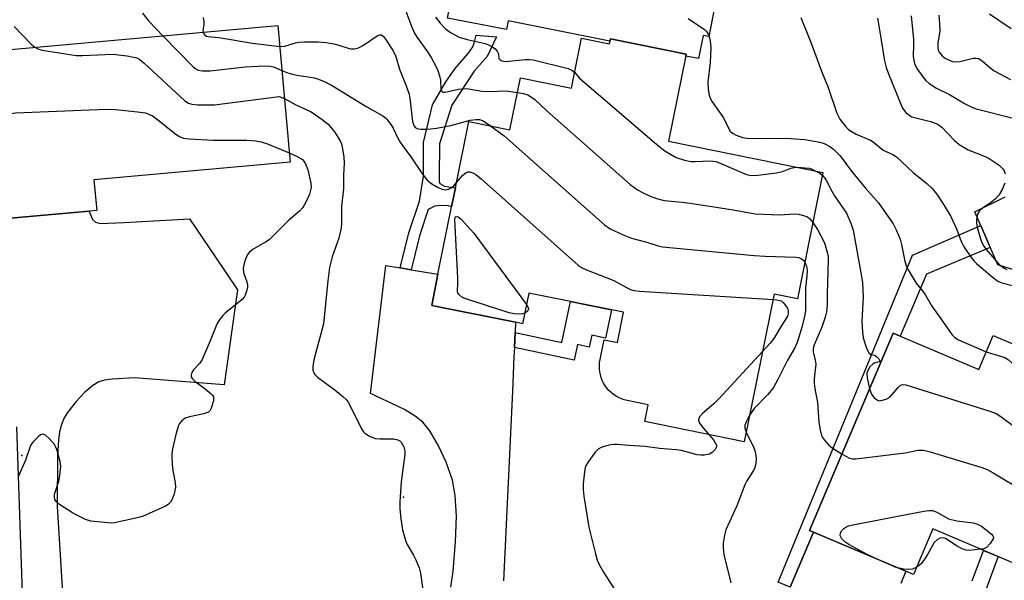
# Model space of a CAD drawing. Units: inches. Extents: x 1249763 to 1255763, y 501455 to 505455.
# Drawn here: x 1252103 to 1252358, y 502580 to 502724 of the extents above; entities that cross this region are included whole.
import ezdxf

# ---------------------------------------------------------------- set-up
doc = ezdxf.new("R2010")
doc.units = ezdxf.units.IN
doc.header["$MEASUREMENT"] = 0
for name, color, linetype in [('BLDG-Footprint', 5, 'Continuous'), ('CULTRL-Pad', 6, 'Continuous'), ('ELEV-Spot Elevation', 7, 'Continuous'), ('TRANS-Driveway', 251, 'Continuous'), ('TRANS-Non Street Sidewalk', 7, 'Continuous'), ('Undefined', 1, 'Continuous')]:
    doc.layers.add(name, color=color, linetype=linetype)

msp = doc.modelspace()

# ---------------------------------------------------------------- linework, layer by layer
at = {"layer": 'BLDG-Footprint'}
for points, elevation in [([(1252123.37, 502675.14), (1252098.09, 502672.87), (1252094.22, 502716.18), (1252170.22, 502722.99), (1252173.39, 502687.64), (1252122.66, 502683.09)], 353.63), ([(1252248.76, 502719.66), (1252255.94, 502718.21), (1252256.2, 502719.5), (1252275.78, 502715.54), (1252271.24, 502693.05), (1252311.16, 502684.99), (1252304.56, 502652.29), (1252298.53, 502653.51), (1252290.83, 502615.38), (1252265.08, 502620.58), (1252265.97, 502624.96), (1252260.55, 502626.05), (1252259.79, 502626.24), (1252259.05, 502626.5), (1252258.33, 502626.81), (1252257.65, 502627.19), (1252257, 502627.63), (1252256.39, 502628.12), (1252255.83, 502628.66), (1252255.31, 502629.25), (1252254.85, 502629.88), (1252254.45, 502630.55), (1252254.11, 502631.25), (1252253.82, 502631.98), (1252253.61, 502632.73), (1252253.46, 502633.5), (1252253.37, 502634.28), (1252253.36, 502635.06), (1252253.41, 502635.84), (1252253.53, 502636.61), (1252254.56, 502641.72), (1252258.04, 502641.01), (1252259.62, 502648.87), (1252235.11, 502653.82), (1252233.51, 502645.88), (1252231.67, 502646.25), (1252209.98, 502650.63), (1252211.61, 502658.69), (1252215.12, 502676.09), (1252216.11, 502680.99), (1252219.58, 502698.18), (1252230.22, 502696.03), (1252232.93, 502709.45), (1252246.16, 502706.78)], 348.39), ([(1252380.97, 502644.63), (1252422.18, 502627.19), (1252401.88, 502579.23), (1252394.08, 502582.53), (1252389.51, 502571.72), (1252339.6, 502592.84), (1252334.61, 502581.04), (1252307.72, 502592.41), (1252329.31, 502643.44), (1252351.48, 502634.06), (1252355.19, 502642.82), (1252376.41, 502633.84)], 344.34)]:
    msp.add_lwpolyline(points, close=True, dxfattribs=dict(at, elevation=elevation))
at = {"layer": 'CULTRL-Pad'}
msp.add_polyline3d([(1252260.1, 502761.7, 0), (1252258.79, 502755.05, 0), (1252287.45, 502749.39, 0), (1252281.66, 502720.12, 0), (1252280.19, 502720.41, 0), (1252279.01, 502714.41, 0), (1252275.69, 502715.06, 0), (1252275.78, 502715.54, 0), (1252256.2, 502719.5, 0), (1252256.09, 502718.94, 0), (1252229.74, 502724.14, 0), (1252229.29, 502721.89, 0), (1252214.07, 502724.9, 0), (1252217.2, 502740.73, 0), (1252212.88, 502741.58, 0), (1252216.08, 502757.8, 0), (1252230.68, 502754.91, 0), (1252231.84, 502760.76, 0), (1252236.73, 502759.79, 0), (1252237.97, 502766.07, 0)], close=True, dxfattribs=at)
msp.add_polyline3d([(1252363.19, 502658.98, 0), (1252356.4, 502661.07, 0), (1252350.48, 502674.82, 0), (1252358.32, 502678.65, 0)], dxfattribs=at)
at = {"layer": 'ELEV-Spot Elevation'}
for p in [(1252103.99, 502611.82, 354.05), (1252202.68, 502601.04, 352.01)]:
    msp.add_point(p, dxfattribs=at)
at = {"layer": 'TRANS-Driveway'}
for points in [[(1252098.09, 502672.87), (1252121.41, 502674.96), (1252122.26, 502672.81), (1252123.03, 502672.12), (1252124.22, 502671.83), (1252130.43, 502672.03), (1252147.35, 502672.98), (1252148.97, 502670.6), (1252154.07, 502663.08), (1252159.76, 502654.68), (1252156.28, 502630.13), (1252133.15, 502631.88), (1252127.39, 502631.59), (1252125.37, 502631.27), (1252123.91, 502630.84), (1252122.34, 502629.94), (1252120.32, 502628.22), (1252118.03, 502625.82), (1252115.77, 502622.98), (1252114.94, 502621.61), (1252114.24, 502619.85), (1252113.75, 502617.91), (1252113.44, 502615.78), (1252113.22, 502611.63), (1252113.14, 502598.65), (1252114.82, 502570.72)], [(1252214.92, 502577.79), (1252215.51, 502581.96), (1252216.17, 502589.53), (1252216.37, 502596.14), (1252216.09, 502601.48), (1252215.34, 502605.47), (1252213.71, 502610.08), (1252211.69, 502614.54), (1252209.54, 502618.23), (1252207.68, 502620.48), (1252205.7, 502622.03), (1252202.94, 502623.7), (1252194.13, 502627.87), (1252198.1, 502660.92), (1252201.86, 502660.3), (1252204.66, 502659.84), (1252211.61, 502658.69), (1252209.98, 502650.63), (1252231.67, 502646.25), (1252231.55, 502643.58), (1252231.45, 502641.52), (1252231.37, 502639.75), (1252231.26, 502637.36), (1252230.85, 502628.47), (1252228.53, 502579.42)], [(1252104.15, 502576.23), (1252102.7, 502619.23)], [(1252302.71, 502577.8), (1252308.72, 502591.99), (1252332.57, 502581.9), (1252331.29, 502578.74)]]:
    msp.add_lwpolyline(points, dxfattribs=at)
at = {"layer": 'TRANS-Non Street Sidewalk'}
for points in [[(1252204.66, 502659.84), (1252201.86, 502660.3), (1252204.07, 502669.39), (1252206.82, 502677.59), (1252207.85, 502684.04), (1252207.84, 502692.73), (1252210.18, 502702.42), (1252213.67, 502708.4), (1252216.05, 502711.87), (1252219.38, 502715.73), (1252220.62, 502717.48), (1252221.06, 502718.7), (1252221.47, 502720.44), (1252226.71, 502720.07), (1252224.31, 502714.99), (1252220.94, 502711.14), (1252215.17, 502702.4), (1252212.04, 502692.42), (1252211.92, 502683.83), (1252211.91, 502682.63), (1252212.07, 502682.14), (1252213.32, 502681.47), (1252216.11, 502680.99), (1252215.12, 502676.09), (1252214.21, 502676.37), (1252212.15, 502676.47), (1252210.78, 502676.27), (1252209.07, 502675.39), (1252206.79, 502668.6)], [(1252308.72, 502591.99), (1252302.71, 502577.8), (1252299.6, 502579.11), (1252334.33, 502663.64), (1252352.02, 502671.25), (1252354.44, 502665.63), (1252337.93, 502658.73), (1252331.13, 502642.67), (1252329.31, 502643.44), (1252307.72, 502592.41)], [(1252231.37, 502639.75), (1252231.45, 502641.52), (1252231.55, 502643.58), (1252243.65, 502641.03), (1252245.89, 502651.64), (1252256.46, 502649.51), (1252254.91, 502642.16), (1252251.36, 502642.91), (1252250.72, 502639.86), (1252247.72, 502640.49), (1252246.87, 502636.48)]]:
    msp.add_lwpolyline(points, close=True, dxfattribs=at)
msp.add_lwpolyline([(1252349.77, 502579.42), (1252352.72, 502587.29), (1252356.46, 502585.7), (1252353.24, 502577.11)], dxfattribs=at)
at = {"layer": 'Undefined'}
for points, elevation in [([(1252135.2, 502726.12), (1252136.84, 502724.06), (1252140.46, 502720.33)], 350), ([(1252203.3, 502726.67), (1252204.82, 502722.49), (1252205.53, 502720.95), (1252206.23, 502719.85), (1252208.73, 502716.44), (1252209.82, 502714.69), (1252210.97, 502712.64), (1252211.61, 502711.33), (1252212.04, 502709.95), (1252212.24, 502708.81), (1252212.32, 502706.56), (1252212.47, 502706.15), (1252212.69, 502705.86), (1252213.03, 502705.71), (1252213.46, 502705.7), (1252216.96, 502706.47), (1252218.67, 502706.65), (1252219.53, 502706.56), (1252222.97, 502705.95), (1252224.97, 502705.93), (1252229.21, 502706.1), (1252232.16, 502705.68)], 346), ([(1252354.2, 502725.98), (1252359.86, 502722.19)], 332), ([(1252150.93, 502725), (1252151.1, 502723.9), (1252151.07, 502723.12), (1252150.8, 502721.76), (1252150.85, 502721.25)], 348), ([(1252210.97, 502725.12), (1252212.19, 502723.54), (1252213.47, 502722.15), (1252214.81, 502721.16), (1252217.07, 502719.99), (1252219.18, 502719.31), (1252223.8, 502718.27), (1252224.64, 502717.98), (1252225.69, 502717.46), (1252226.39, 502716.95), (1252226.9, 502716.36), (1252227.22, 502715.68), (1252227.39, 502714.46), (1252227.6, 502714.15), (1252228.09, 502713.82), (1252229.15, 502713.7), (1252234.16, 502714.15), (1252235.21, 502714.18), (1252236.25, 502714.09), (1252245.25, 502711.88), (1252246.26, 502711.43), (1252246.98, 502710.82)], 344), ([(1252276.29, 502724.73), (1252280.5, 502721.93), (1252281.05, 502721.39), (1252281.47, 502720.75), (1252281.75, 502720.01), (1252282.01, 502718.95), (1252282.17, 502717.25), (1252282.02, 502713.37), (1252281.43, 502708.44), (1252281.49, 502706.4), (1252281.7, 502704.97), (1252281.98, 502704.2), (1252282.53, 502703.26), (1252285.41, 502699.1), (1252286.61, 502696.57), (1252287.18, 502695.64), (1252287.78, 502695.11), (1252288.75, 502694.61), (1252290.33, 502694.04), (1252291.44, 502693.84), (1252293.17, 502693.74), (1252298.18, 502693.83), (1252302.82, 502693.76), (1252306.44, 502693.48), (1252308.41, 502693.18), (1252310.36, 502692.8), (1252311.45, 502692.45), (1252312.98, 502691.7), (1252313.87, 502691.03), (1252315.63, 502689.27), (1252318.51, 502685.33), (1252322.1, 502681.02), (1252325.51, 502677.12), (1252329.31, 502671.71), (1252330.13, 502670.17), (1252331.14, 502667.74), (1252331.5, 502666.35), (1252332.34, 502662.02), (1252332.67, 502660.88), (1252333.16, 502659.83), (1252335.31, 502656.33), (1252336.9, 502654.37), (1252337.67, 502653.3), (1252339.29, 502650.44), (1252342.36, 502646.24), (1252344.49, 502643.13), (1252345.23, 502642.3), (1252346.2, 502641.7), (1252353.41, 502638.62)], 342), ([(1252305.45, 502725.01), (1252308.13, 502718.4), (1252310.75, 502711.17), (1252312.51, 502706.93), (1252314.78, 502700.33), (1252315.5, 502698.77), (1252317.09, 502696.78), (1252317.69, 502696.19), (1252318.32, 502695.72), (1252319.74, 502694.92), (1252323.49, 502693.32), (1252324.19, 502692.86), (1252326.71, 502690.77), (1252329.2, 502689.59), (1252330.14, 502688.99), (1252334.48, 502684.93), (1252338.01, 502682.17), (1252339.3, 502680.94), (1252340.28, 502679.83), (1252340.97, 502678.89), (1252342.55, 502676.43), (1252344.22, 502673.61), (1252345.74, 502670.45), (1252346.91, 502667.12), (1252347.48, 502665.93), (1252349.53, 502663), (1252350.29, 502662.08), (1252350.91, 502661.47), (1252354.89, 502658.02), (1252356.4, 502656.9), (1252357.39, 502656.46), (1252360.48, 502655.7)], 340), ([(1252325.24, 502724.85), (1252325.81, 502721.88), (1252327.12, 502713.79), (1252327.5, 502712.09), (1252328.1, 502710.46), (1252331.27, 502702.66), (1252331.77, 502701.62), (1252332.61, 502700.49), (1252333.42, 502699.75), (1252334.19, 502699.4), (1252338.95, 502698.17), (1252340.74, 502697.51), (1252341.91, 502696.65), (1252345.09, 502693.3), (1252346.4, 502692.2), (1252348.68, 502690.87), (1252353.1, 502689.12), (1252354.15, 502688.61), (1252356.74, 502686.83), (1252357.73, 502685.87), (1252357.99, 502685.39), (1252358.27, 502684.61)], 338), ([(1252333.97, 502725.5), (1252334.56, 502719.35), (1252334.61, 502717.89), (1252334.53, 502715.04), (1252334.63, 502713.91), (1252334.81, 502713.12), (1252335.47, 502711.85), (1252337.01, 502709.66), (1252337.76, 502708.75), (1252338.62, 502708.01), (1252340.55, 502706.78), (1252343.85, 502705.17), (1252347.79, 502702.84), (1252349.65, 502701.9), (1252350.75, 502701.45), (1252360.38, 502699.03)], 336), ([(1252341.17, 502725.63), (1252341.34, 502723.5), (1252341.35, 502721.53), (1252340.83, 502718.49), (1252340.83, 502717.09), (1252340.96, 502716.57), (1252341.19, 502716.09), (1252342.01, 502715.11), (1252342.61, 502714.64), (1252343.61, 502714.1), (1252344.67, 502713.7), (1252345.48, 502713.54), (1252346.59, 502713.66), (1252349.98, 502714.5), (1252350.71, 502714.52), (1252351.4, 502714.4), (1252352.36, 502713.85), (1252354.3, 502712.08), (1252355.46, 502711.27), (1252359.67, 502709.03)], 334), ([(1252101.98, 502722.71), (1252106.53, 502718.08), (1252107.33, 502717.36)], 352), ([(1252150.85, 502721.25), (1252151.04, 502720.83), (1252151.35, 502720.45), (1252151.74, 502720.21), (1252152.13, 502720.12), (1252154.92, 502719.84), (1252163.61, 502718.44), (1252170.71, 502717.56)], 348), ([(1252140.46, 502720.33), (1252148.3, 502712.32), (1252148.97, 502711.77), (1252149.63, 502711.43), (1252150.71, 502711.23), (1252152.69, 502711.22), (1252161.72, 502712.26), (1252166.79, 502712.57), (1252168.14, 502712.47), (1252169.07, 502712.27), (1252171.26, 502711.35)], 350), ([(1252170.71, 502717.56), (1252172.05, 502717.65), (1252174.73, 502718.46), (1252175.59, 502718.64), (1252177.06, 502718.73), (1252180.62, 502718.73), (1252182.66, 502718.55), (1252184.68, 502718.26), (1252185.96, 502717.92), (1252188.64, 502717), (1252189.18, 502716.91), (1252190, 502716.92), (1252191.07, 502717.23), (1252192.36, 502717.9), (1252195.89, 502720.33), (1252196.58, 502720.56), (1252196.98, 502720.51), (1252197.55, 502720.1), (1252198.06, 502719.44), (1252200, 502716.45), (1252200.72, 502714.96), (1252201.64, 502711.69), (1252203.39, 502707.4), (1252204.14, 502705.23), (1252204.45, 502703.5), (1252205.04, 502698.18), (1252205.34, 502697.11), (1252205.71, 502696.61), (1252206.02, 502696.41), (1252206.43, 502696.26), (1252207.25, 502696.17), (1252208.97, 502696.21), (1252211.23, 502696.44), (1252214.97, 502697.12), (1252219.96, 502698.47), (1252221.4, 502698.71), (1252222.37, 502698.65), (1252223.1, 502698.42), (1252223.85, 502698), (1252225.22, 502697.04)], 348), ([(1252107.33, 502717.36), (1252108.12, 502716.89), (1252109.24, 502716.59), (1252118.04, 502715.22), (1252119.81, 502715.18), (1252127.52, 502715.55), (1252131.23, 502715.12), (1252132.9, 502714.82), (1252133.7, 502714.58), (1252134.52, 502714.17), (1252135.67, 502713.24), (1252146.19, 502703.52), (1252147.09, 502702.9), (1252147.97, 502702.59), (1252149.41, 502702.46), (1252153.84, 502702.47), (1252170.56, 502704.64), (1252171.91, 502704.14)], 352), ([(1252171.26, 502711.35), (1252172.55, 502710.8), (1252173.68, 502710.44), (1252175.12, 502710.14), (1252179.66, 502709.44), (1252180.47, 502709.21), (1252182.03, 502708.58), (1252184.08, 502707.52), (1252193.23, 502701.95), (1252197.31, 502699.64), (1252198.01, 502699.13), (1252198.41, 502698.73), (1252199.46, 502697.38), (1252200.05, 502696.39), (1252201.13, 502694.03), (1252201.87, 502692.78), (1252203.03, 502691.1), (1252204.44, 502689.24), (1252207.61, 502684.51), (1252208.91, 502682.91), (1252210.02, 502682.06), (1252211.47, 502681.17), (1252212.47, 502680.73), (1252213.5, 502680.53), (1252214.36, 502680.64), (1252215.04, 502680.98), (1252215.67, 502681.54), (1252216.39, 502682.37)], 350), ([(1252246.98, 502710.82), (1252248.14, 502709.43), (1252249.46, 502708.22), (1252268.68, 502691.78), (1252270.28, 502690.61), (1252272.21, 502689.42), (1252273.21, 502688.89), (1252275.34, 502688.18), (1252276.99, 502687.83), (1252278.13, 502687.8), (1252281.89, 502687.98), (1252283.44, 502687.83), (1252284.61, 502687.42), (1252290.92, 502684.63), (1252291.74, 502684.36), (1252292.6, 502684.2), (1252294.31, 502684.26), (1252299.11, 502684.9), (1252300.67, 502685.26), (1252302.83, 502686.13), (1252303.68, 502686.28), (1252304.55, 502686.33)], 344), ([(1252232.16, 502705.68), (1252233.74, 502705.37), (1252234.82, 502705.04), (1252235.55, 502704.64), (1252236.7, 502703.82), (1252239.76, 502700.92), (1252261.31, 502681.89), (1252262.23, 502681.15), (1252263.21, 502680.52), (1252264.48, 502679.81), (1252266.52, 502678.82), (1252268.14, 502678.22), (1252270.14, 502677.75), (1252274.74, 502677.31), (1252276.84, 502677.04), (1252287.46, 502675.41), (1252293.6, 502674.33), (1252300.05, 502673.99), (1252303.72, 502674.26), (1252304.82, 502674.23), (1252306.15, 502673.9), (1252307.14, 502673.49), (1252307.77, 502673), (1252308.55, 502672.08)], 346), ([(1252171.91, 502704.14), (1252174.86, 502702.49), (1252178.8, 502700.68), (1252181.66, 502698.71), (1252183.24, 502697.46), (1252184.82, 502695.48), (1252185.72, 502694.14), (1252186.29, 502693.13), (1252186.62, 502692.34), (1252186.85, 502691.52), (1252187.28, 502689), (1252187.33, 502687.38), (1252187.2, 502684.28), (1252187.17, 502680.73), (1252186.67, 502676.17), (1252186.64, 502671.81), (1252186.56, 502670.68), (1252185.97, 502668), (1252184.29, 502663.21), (1252183.58, 502660.4), (1252183.11, 502657), (1252181.97, 502645.9), (1252181.59, 502644.23), (1252179.57, 502636.94), (1252179.21, 502634.96), (1252179.28, 502633.87), (1252179.68, 502632.89), (1252180.42, 502632.06), (1252184.97, 502628.77), (1252187.03, 502627.12), (1252187.86, 502626.32), (1252188.36, 502625.61), (1252189.08, 502624.32), (1252191.84, 502618.69), (1252192.32, 502617.96), (1252192.7, 502617.57), (1252193.86, 502616.85), (1252195.4, 502616.26), (1252196.56, 502616.13), (1252200.14, 502616.12), (1252201.25, 502615.92), (1252201.78, 502615.6), (1252202.1, 502615.26), (1252202.75, 502614.06), (1252203.05, 502613), (1252203.07, 502612.13), (1252202.07, 502605.06), (1252201.78, 502599.84), (1252201.77, 502598.1), (1252202.02, 502595.49), (1252202.4, 502592.6), (1252203.21, 502589.86), (1252203.66, 502588.81), (1252205.26, 502586.1), (1252205.89, 502584.85), (1252206.72, 502582.78), (1252207.06, 502581.39), (1252207.72, 502577.1)], 352), ([(1252095.83, 502698.2), (1252096.08, 502698.72), (1252096.38, 502699.12), (1252096.73, 502699.4), (1252097.21, 502699.62), (1252098.59, 502699.91), (1252102.33, 502700.36), (1252125.93, 502701.33), (1252128.34, 502701.24), (1252133.94, 502700.67), (1252135.97, 502700.36), (1252136.77, 502700.08), (1252137.78, 502699.58), (1252139.21, 502698.55), (1252143.84, 502694.85), (1252144.8, 502694.25), (1252145.77, 502693.88), (1252147.23, 502693.67), (1252153.52, 502693.35), (1252162.16, 502693.34), (1252164.47, 502693.17), (1252165.87, 502692.88), (1252167.56, 502692.35), (1252173.17, 502690.03)], 354), ([(1252225.22, 502697.04), (1252228.72, 502694.41), (1252254.64, 502671.41), (1252256.1, 502670.44), (1252259.52, 502668.83), (1252261.66, 502668.02), (1252265.59, 502666.96), (1252268.56, 502666), (1252269.69, 502665.75), (1252293.38, 502663.56), (1252296.23, 502663.38), (1252304.11, 502663.12), (1252304.95, 502662.98), (1252305.63, 502662.69), (1252306.2, 502662.25), (1252306.48, 502661.84)], 348), ([(1252173.17, 502690.03), (1252175.17, 502689.13), (1252176.6, 502688.29), (1252176.86, 502688.03), (1252177.36, 502687.17), (1252177.97, 502685.64), (1252178.74, 502682.24), (1252178.78, 502681.07), (1252178.36, 502679.36), (1252177.93, 502678.3), (1252177.05, 502676.52), (1252176.59, 502675.81), (1252175.82, 502674.95), (1252172.89, 502672.48), (1252167.92, 502667.61), (1252167.01, 502666.95), (1252163.81, 502665.12), (1252162.91, 502664.41), (1252162.38, 502663.76), (1252162.01, 502663), (1252161.61, 502661.91), (1252161.21, 502660.25), (1252161.33, 502659.16), (1252162.14, 502656.68), (1252162.32, 502655.85), (1252162.33, 502655.31), (1252162.22, 502654.57), (1252161.75, 502653.24), (1252161.48, 502652.79), (1252160.94, 502652.19), (1252156.59, 502648.64), (1252155.98, 502648.05), (1252155.25, 502647.13), (1252154.62, 502646.14), (1252154.24, 502645.38), (1252152.71, 502641.43), (1252150.67, 502636.65), (1252150.06, 502635.68), (1252148.43, 502633.96), (1252147.94, 502633.29), (1252147.75, 502632.6), (1252147.81, 502632.14), (1252148.02, 502631.72), (1252148.79, 502630.98), (1252151.45, 502629.08), (1252152.96, 502627.8), (1252153.31, 502627.41), (1252153.53, 502626.97), (1252153.59, 502626.49), (1252153.53, 502625.97), (1252152.98, 502624.1), (1252152.6, 502623.4), (1252152.23, 502623.07), (1252151.78, 502622.84), (1252151.02, 502622.6), (1252147.35, 502621.81), (1252146.26, 502621.45), (1252145.77, 502621.17), (1252145.34, 502620.8), (1252144.79, 502620.13), (1252144.52, 502619.62), (1252143.93, 502617.63), (1252142.95, 502613.55), (1252142.76, 502612.38), (1252142.75, 502611.19), (1252142.95, 502608.5), (1252143.64, 502604.78), (1252143.73, 502603.65), (1252143.59, 502602.79), (1252143.35, 502601.93), (1252142.84, 502600.54), (1252142.44, 502599.79), (1252141.86, 502599.21), (1252141.12, 502598.78), (1252135.21, 502596.08), (1252133.5, 502595.6), (1252127.97, 502594.42), (1252127.09, 502594.35), (1252126.22, 502594.39), (1252121.84, 502594.88), (1252120.47, 502595.31), (1252118.39, 502596.32), (1252117.12, 502597.02), (1252113.77, 502599.19), (1252112.93, 502599.9), (1252112.57, 502600.46), (1252112.42, 502601.09), (1252112.47, 502601.82), (1252113.54, 502605.19), (1252113.82, 502606.63), (1252114.05, 502608.95), (1252113.95, 502610.31), (1252113.03, 502613.42), (1252112.72, 502614.17), (1252112.42, 502614.65), (1252111.1, 502616.19), (1252110.1, 502617.12), (1252109.48, 502617.38), (1252108.83, 502617.15), (1252108.18, 502616.63), (1252107.1, 502615.58), (1252106.54, 502614.89), (1252106.25, 502614.41), (1252104.94, 502610.59), (1252103.07, 502606.31)], 354), ([(1252304.55, 502686.33), (1252306.51, 502686.22), (1252307.62, 502686.06), (1252308.41, 502685.81), (1252309.36, 502685.36)], 344), ([(1252309.36, 502685.36), (1252310.35, 502684.78), (1252311.01, 502684.24)], 344), ([(1252216.39, 502682.37), (1252217.93, 502684.2), (1252218.53, 502684.75), (1252218.94, 502684.98), (1252219.38, 502685.12), (1252219.85, 502685.12), (1252220.62, 502684.86), (1252221.39, 502684.44), (1252222.81, 502683.36), (1252247.99, 502660.93), (1252248.72, 502660.45), (1252250.03, 502659.84), (1252257.11, 502657.08), (1252260.39, 502655.22), (1252261.41, 502654.72), (1252262.25, 502654.49), (1252263.72, 502654.33), (1252298.26, 502652.16)], 350), ([(1252311.01, 502684.24), (1252311.64, 502683.52), (1252312.08, 502682.86), (1252313.45, 502680.13), (1252314.17, 502678.92), (1252317.21, 502674.44), (1252318.35, 502671.9), (1252318.94, 502670.05), (1252321.14, 502658.12), (1252321.38, 502656.43), (1252321.53, 502652.75), (1252321.2, 502646.56), (1252321.35, 502643.69), (1252321.53, 502642.27), (1252322.33, 502639.8), (1252322.65, 502639.03), (1252323.04, 502638.36), (1252323.57, 502637.95), (1252324.48, 502637.74), (1252324.94, 502637.51), (1252325.65, 502636.8), (1252325.9, 502636.29), (1252325.88, 502636.16), (1252325.66, 502636.02), (1252324.62, 502635.79), (1252324.04, 502635.48), (1252323.3, 502634.73), (1252322.75, 502633.81), (1252322.55, 502633.02), (1252322.57, 502631.89), (1252323.22, 502629.04)], 344), ([(1252358.22, 502682.22), (1252357.48, 502680.58), (1252356.64, 502679.12), (1252355.81, 502678.14), (1252354.79, 502677.33), (1252352.41, 502675.74), (1252351.68, 502675.06), (1252351.15, 502674.19), (1252350.89, 502672.82), (1252350.88, 502671.97), (1252351.08, 502670.88), (1252351.91, 502667.8), (1252352.33, 502666.72), (1252352.75, 502665.96), (1252353.41, 502665.04), (1252356.26, 502661.67), (1252357.06, 502660.92), (1252358, 502660.26), (1252358.75, 502659.87)], 338), ([(1252234.06, 502648.64), (1252233.45, 502648.42), (1252232.64, 502648.33), (1252231.29, 502648.46), (1252230.06, 502648.74), (1252218.81, 502652.31), (1252217.78, 502652.78), (1252216.97, 502653.41), (1252216.76, 502653.78), (1252216.66, 502654.37), (1252216.75, 502656.26), (1252216.72, 502657.76), (1252215.97, 502672.8), (1252215.97, 502673.19), (1252216.18, 502673.5), (1252216.35, 502673.58), (1252216.79, 502673.53), (1252217.52, 502673.04), (1252220.91, 502669.29), (1252234.51, 502650.84)], 352), ([(1252308.55, 502672.08), (1252309.77, 502670.26), (1252311.52, 502666.82), (1252312.34, 502664.03), (1252312.49, 502663.17), (1252312.54, 502662.3), (1252312.21, 502653.62), (1252312.23, 502650.57), (1252312.1, 502648.97), (1252311.72, 502647.55), (1252310.86, 502645.03), (1252308.88, 502640.43), (1252308.62, 502639.51), (1252308.66, 502638.61), (1252309.15, 502636.51), (1252309.3, 502635.4), (1252308.85, 502631.63), (1252308.85, 502630.76), (1252308.96, 502629.61), (1252309.72, 502625.54), (1252310.14, 502620.48), (1252310.47, 502618.43), (1252310.83, 502617.01), (1252311.07, 502616.5), (1252311.53, 502615.8), (1252312.66, 502614.51), (1252313.58, 502613.78), (1252316.09, 502612.2)], 346), ([(1252306.48, 502661.84), (1252306.89, 502660.79), (1252307.05, 502659.69), (1252306.98, 502658.3), (1252306.62, 502655.07), (1252306.66, 502649.31), (1252306.48, 502648.15), (1252305.82, 502645.25), (1252304.6, 502641.31), (1252303.97, 502639.8), (1252301.93, 502636.27), (1252299.52, 502631.5), (1252298.44, 502629.54), (1252297.77, 502628.62), (1252296.84, 502627.53), (1252293.47, 502624.11), (1252292.21, 502622.22)], 348), ([(1252298.26, 502652.16), (1252299.21, 502652.08), (1252300.02, 502651.91), (1252300.49, 502651.68), (1252300.9, 502651.35), (1252301.5, 502650.64), (1252301.96, 502649.92), (1252302.18, 502649.26), (1252302.18, 502648.51), (1252301.99, 502647.86), (1252301.76, 502647.37), (1252300.08, 502644.85), (1252298.42, 502642.03), (1252297.51, 502640.87), (1252295.54, 502638.72)], 350), ([(1252234.51, 502650.84), (1252234.93, 502650.07), (1252235, 502649.62), (1252234.77, 502649.14), (1252234.06, 502648.64)], 352), ([(1252295.54, 502638.72), (1252284.23, 502626.45), (1252282.95, 502625.2), (1252280, 502622.65), (1252279.24, 502621.81), (1252279.04, 502621.37), (1252278.99, 502620.93), (1252279.21, 502620.22), (1252280.07, 502619.06), (1252281.65, 502617.23)], 350), ([(1252353.41, 502638.62), (1252358.18, 502637.12), (1252359.13, 502636.57), (1252359.92, 502635.83), (1252370.68, 502622.38), (1252373.84, 502618.82), (1252394.17, 502594.9), (1252397.51, 502590.47), (1252398.21, 502589.28), (1252398.71, 502588.22), (1252399.77, 502585.58), (1252400.29, 502583.95), (1252400.57, 502581.61), (1252400.47, 502579.83)], 342), ([(1252323.22, 502629.04), (1252323.7, 502627.66), (1252324.37, 502626.76), (1252325.25, 502626.12), (1252325.74, 502626), (1252326.25, 502626.02), (1252327.53, 502626.37), (1252328.47, 502626.92), (1252329.08, 502627.56), (1252330.58, 502629.43), (1252331.19, 502629.98), (1252331.82, 502630.2), (1252332.63, 502630.11), (1252354.28, 502623.31), (1252355.92, 502622.67), (1252357.17, 502621.91), (1252361.2, 502618.88), (1252362.55, 502617.75), (1252370.52, 502609.06), (1252382.39, 502594.1), (1252384.77, 502590.75), (1252391.61, 502581.8), (1252392.96, 502579.88)], 344), ([(1252292.21, 502622.22), (1252291.35, 502620.68), (1252290.96, 502619.66), (1252290.97, 502618.91), (1252291.33, 502617.88)], 348), ([(1252281.65, 502617.23), (1252282.83, 502615.85), (1252283.33, 502615.14), (1252283.6, 502614.48), (1252283.62, 502614.06), (1252283.31, 502613.37), (1252282.52, 502612.57), (1252281.79, 502612.2), (1252280.44, 502611.91), (1252279.62, 502611.89), (1252278.61, 502612.03), (1252274.59, 502613.12), (1252273.18, 502613.34), (1252268.87, 502613.68), (1252265.15, 502614.15), (1252261, 502614.4), (1252257.94, 502614.71), (1252257.13, 502614.7), (1252256.27, 502614.58), (1252254.59, 502614.19), (1252253.78, 502613.91), (1252253.07, 502613.49), (1252252.28, 502612.67), (1252250.5, 502610.32), (1252249.78, 502609.07), (1252249.56, 502608.26), (1252249.38, 502606.84), (1252249.17, 502604.53), (1252249.14, 502603.09), (1252249.36, 502601.36), (1252250.66, 502593.3), (1252252.31, 502586.46), (1252252.79, 502584.77), (1252253.38, 502583.45), (1252254.4, 502581.67), (1252258.56, 502575.22)], 350), ([(1252291.33, 502617.88), (1252293.26, 502613.85), (1252293.64, 502612.87), (1252293.89, 502611.12), (1252293.82, 502609.7), (1252293.55, 502608.72), (1252293.24, 502608), (1252291.52, 502605.32), (1252290.96, 502604.29), (1252288.88, 502598.86), (1252286.06, 502592.66), (1252285.67, 502591.23), (1252285.35, 502589.16), (1252285.35, 502588), (1252285.54, 502586.28), (1252287.34, 502578.9)], 348), ([(1252316.09, 502612.2), (1252318.02, 502611.15), (1252318.79, 502610.96), (1252319.66, 502610.94), (1252332.42, 502612.56), (1252335.75, 502613.21), (1252337.18, 502613.19), (1252338.91, 502612.8), (1252352.27, 502608.71), (1252353.64, 502608.2), (1252355.19, 502607.37), (1252363.51, 502602.39)], 346), ([(1252325.96, 502584.7), (1252322.59, 502586.26), (1252317.83, 502588.84), (1252316.81, 502589.49), (1252316.04, 502590.27), (1252315.59, 502591.14), (1252315.66, 502591.81), (1252316.04, 502592.45), (1252316.59, 502593.01), (1252317.04, 502593.29), (1252317.78, 502593.62), (1252318.92, 502593.92), (1252337.28, 502597.46), (1252338.66, 502597.66), (1252339.48, 502597.63), (1252340.03, 502597.49), (1252340.82, 502597.14), (1252343.64, 502595.46), (1252345.79, 502594.92), (1252350.01, 502594.4), (1252351.13, 502594.11), (1252352.15, 502593.53), (1252353.84, 502592.26), (1252354.72, 502591.5), (1252355.06, 502591.11), (1252355.24, 502590.7), (1252355.17, 502590.26), (1252354.44, 502589.11), (1252353.46, 502588.07), (1252352.76, 502587.71), (1252351.94, 502587.61)], 348), ([(1252351.94, 502587.61), (1252349, 502587.28), (1252348.22, 502587.34), (1252347.15, 502587.75), (1252345.85, 502588.43), (1252342.87, 502590.36), (1252342.14, 502590.53), (1252341.43, 502590.45), (1252340.75, 502590.1), (1252339.96, 502589.33), (1252339.49, 502588.6), (1252338.23, 502586.25), (1252337.44, 502585.01), (1252336.54, 502583.87), (1252335.42, 502582.96)], 348), ([(1252330.13, 502582.93), (1252328.7, 502583.47), (1252325.96, 502584.7)], 348), ([(1252335.42, 502582.96), (1252334.36, 502582.49), (1252333.32, 502582.37), (1252331.96, 502582.49), (1252330.13, 502582.93)], 348)]:
    msp.add_lwpolyline(points, dxfattribs=dict(at, elevation=elevation))

doc.saveas('drawing.dxf')
